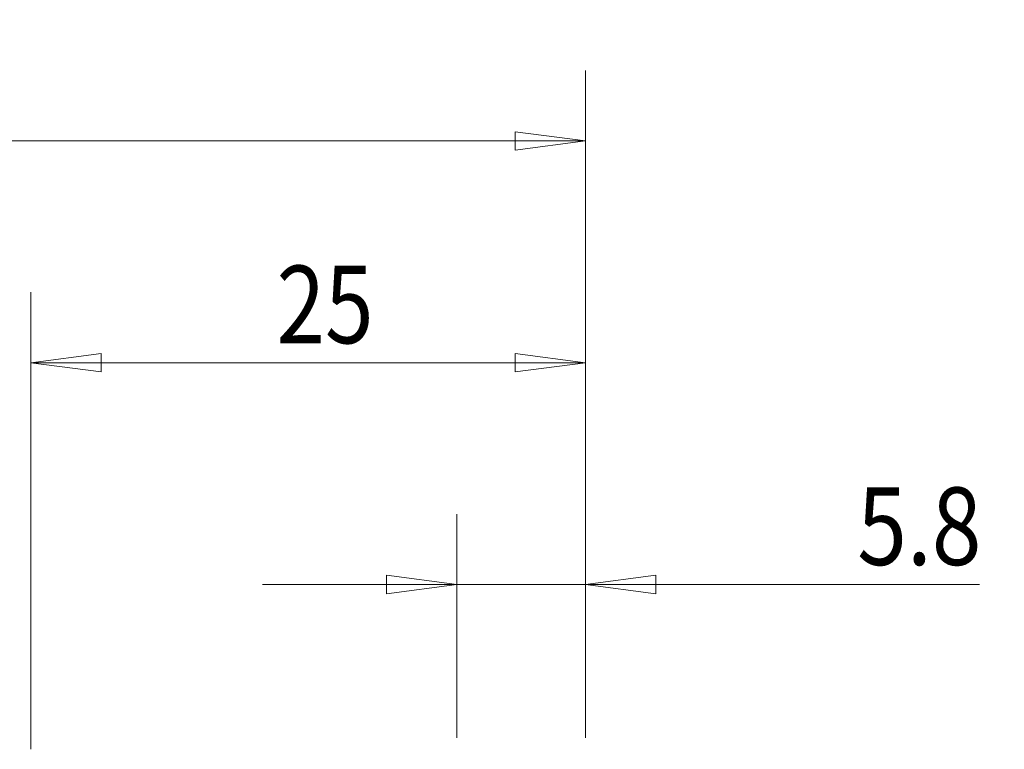
# Model space of a CAD drawing. Units: millimetres. Extents: x -103 to 45, y -21 to 44.
# Drawn here: x 0 to 45, y 11 to 44 of the extents above; entities that cross this region are included whole.
import ezdxf

# ---------------------------------------------------------------- set-up
doc = ezdxf.new("R2010")
doc.units = ezdxf.units.MM
doc.layers.get('0').update_dxf_attribs({"linetype": 'CONTINUOUS'})
doc.layers.add('2', color=7, linetype='CONTINUOUS')
doc.layers.add('SK2', color=7, linetype='CONTINUOUS')
doc.styles.add('iso_b_vert', font='simplex.shx')
doc.dimstyles.get("Standard").update_dxf_attribs({"dimtxt": 0.18, "dimasz": 0.18, "dimexe": 0.18, "dimexo": 0.0625, "dimgap": 0.09, "dimtad": 1, "dimzin": 0, "dimdsep": 52, "dimtxsty": 'Standard', "dimcen": 0.09, "dimadec": 0, "dimazin": 0, "dimtfac": 1, "dimtdec": 4, "dimtofl": 0, "dimtmove": 0, "dimatfit": 3, "dimfxl": 1, "dimtolj": 1, "dimtzin": 0, "dimarcsym": 0})

# ---------------------------------------------------------------- blocks, each defined once
blk = doc.blocks.new('DimnDraft3D3')
at = {"layer": 'SK2', "lineweight": 13}
for p, q in [((-84.3, 11.58425), (-84.3, 41.675)), ((25.7, 11.5875), (25.7, 41.675)), ((-84.3, 38.5), (-81.125002, 38.917997)), ((-81.125002, 38.917997), (-81.124998, 38.082003)), ((25.7, 38.5), (22.524998, 38.917997)), ((22.525002, 38.082003), (22.524998, 38.917997)), ((-84.3, 38.5), (25.7, 38.5)), ((-84.3, 38.5), (-81.124998, 38.082003)), ((25.7, 38.5), (22.525002, 38.082003))]:
    blk.add_line(p, q, dxfattribs=at)
at = {"layer": 'SK2', "lineweight": 18, "insert": (-31.127833, 39.375134), "char_height": 3.5, "attachment_point": 7, "line_spacing_factor": 1.084337, "style": 'iso_b_vert'}
blk.add_mtext('\\W0.6217;110', dxfattribs=at)
blk = doc.blocks.new('_CLOSED')
at = {"lineweight": -2}
for p, q in [((-1, 0.166667), (0, 0)), ((-1, 0.166667), (-1, -0.166667)), ((0, 0), (-1, -0.166667)), ((0, 0), (-1, 0))]:
    blk.add_line(p, q, dxfattribs=at)
blk = doc.blocks.new('DimnDraft3D4')
at = {"layer": '2', "lineweight": 13}
for p, q in [((0.7, 11.0625), (0.7, 31.675)), ((25.7, 11.5875), (25.7, 31.675)), ((0.7, 28.5), (3.874998, 28.917997)), ((3.874998, 28.917997), (3.875002, 28.082003)), ((25.7, 28.5), (22.524998, 28.917997)), ((22.525002, 28.082003), (22.524998, 28.917997)), ((0.7, 28.5), (25.7, 28.5)), ((0.7, 28.5), (3.875002, 28.082003)), ((25.7, 28.5), (22.525002, 28.082003))]:
    blk.add_line(p, q, dxfattribs=at)
at = {"layer": '2', "lineweight": 18, "insert": (11.777394, 29.375134), "char_height": 3.5, "attachment_point": 7, "line_spacing_factor": 1.084337, "style": 'iso_b_vert'}
blk.add_mtext('\\W0.8247;25', dxfattribs=at)
blk = doc.blocks.new('DimnDraft3D5')
at = {"layer": 'SK2', "lineweight": 13}
for p, q in [((19.9, 11.5875), (19.9, 21.675)), ((25.7, 11.5875), (25.7, 21.675)), ((19.9, 18.5), (16.724998, 18.917997)), ((16.725002, 18.082003), (16.724998, 18.917997)), ((25.7, 18.5), (28.874998, 18.917997)), ((28.874998, 18.917997), (28.875002, 18.082003)), ((43.461111, 18.5), (11.15, 18.5)), ((19.9, 18.5), (16.725002, 18.082003)), ((25.7, 18.5), (28.875002, 18.082003))]:
    blk.add_line(p, q, dxfattribs=at)
at = {"layer": 'SK2', "lineweight": 18, "insert": (37.95, 19.375134), "char_height": 3.5, "attachment_point": 7, "line_spacing_factor": 1.084337, "style": 'iso_b_vert'}
blk.add_mtext('\\W0.8447;5.8', dxfattribs=at)

msp = doc.modelspace()

# ---------------------------------------------------------------- dimensions: what is measured, and where the dimension line sits
at = {"layer": '2', "lineweight": 13}
dim = msp.add_linear_dim(base=(25.7, 28.5), p1=(0.7, 11.062), p2=(25.7, 11.588), dimstyle='Standard', override={"dimtxt": 3.5, "dimasz": 3.175, "dimexe": 3.175, "dimexo": 1.5875, "dimgap": 1.75, "dimtad": 1, "dimtih": 0, "dimdec": 2, "dimzin": 8, "dimpost": '<>', "dimtxsty": 'iso_b_vert', "dimblk1": 'CLOSED', "dimblk2": 'CLOSED', "dimsah": 1, "dimclrd": 9, "dimclre": 150, "dimclrt": 43, "dimtm": -0.005, "dimtdec": 2, "dimtofl": 1, "dimtmove": 0}, dxfattribs=at)
dim.commit()
dim.dimension.update_dxf_attribs({"geometry": 'DimnDraft3D4', "text_midpoint": (13.2, 28.5)})
at = {"layer": 'SK2', "lineweight": 13}
for base, p1, picture, middle in [((25.7, 38.5), (-84.3, 11.584), 'DimnDraft3D3', (-29.3, 38.5)), ((25.7, 18.5), (19.9, 11.588), 'DimnDraft3D5', (40.137, 18.5))]:
    dim = msp.add_linear_dim(base=base, p1=p1, p2=(25.7, 11.588), dimstyle='Standard', override={"dimtxt": 3.5, "dimasz": 3.175, "dimexe": 3.175, "dimexo": 1.5875, "dimgap": 1.75, "dimtad": 1, "dimtih": 0, "dimdec": 2, "dimzin": 8, "dimpost": '<>', "dimtxsty": 'iso_b_vert', "dimblk1": 'CLOSED', "dimblk2": 'CLOSED', "dimsah": 1, "dimclrd": 9, "dimclre": 150, "dimclrt": 43, "dimtm": -0.005, "dimtdec": 2, "dimtofl": 1, "dimtmove": 0}, dxfattribs=at)
    dim.commit()
    dim.dimension.update_dxf_attribs({"geometry": picture, "text_midpoint": middle})

doc.saveas('drawing.dxf')
